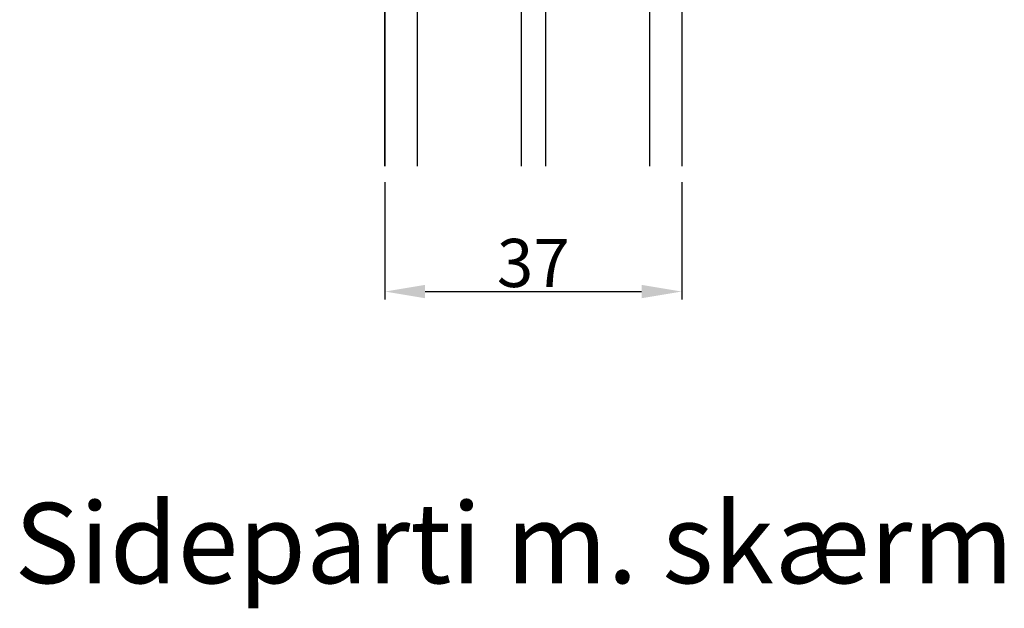
# Model space of a CAD drawing. Units: millimetres. Extents: x -53 to 1314, y -875 to -320.
# Drawn here: x 189 to 220, y -414 to -396 of the extents above; entities that cross this region are included whole.
import ezdxf

# ---------------------------------------------------------------- set-up
doc = ezdxf.new("R2010")
doc.units = ezdxf.units.MM
doc.layers.get('0').update_dxf_attribs({"lineweight": 0})
doc.layers.get('DEFPOINTS').update_dxf_attribs({"lineweight": 0})
for name, color, linetype, lineweight in [('02 MEASURES', 156, 'Continuous', 13), ('07 GLASS', 151, 'Continuous', 25), ('13 GASKET', 254, 'Continuous', 25), ('14 GASKET HATCH', 254, 'Continuous', 0), ('19 PV', 7, 'Continuous', 25), ('DIMENSIONER', 5, 'Continuous', 9)]:
    doc.layers.add(name, color=color, linetype=linetype, lineweight=lineweight)
doc.styles.add('M1x0.25', font='arial.ttf', dxfattribs={"height": 1.5})
doc.dimstyles.new('M1x0.25', dxfattribs={"dimscale": 0, "dimtxt": 1.5, "dimasz": 1.25, "dimexe": 0.25, "dimexo": 0.5, "dimgap": 0.125, "dimtad": 1, "dimdec": 0, "dimlfac": 4, "dimdsep": 46, "dimtxsty": 'M1x0.25', "dimcen": -1, "dimclrd": 256, "dimclre": 256, "dimclrt": 256, "dimazin": 2, "dimtfac": 1, "dimtdec": 0, "dimtmove": 0, "dimatfit": 3, "dimfxl": 1, "dimtolj": 1, "dimarcsym": 0})

# ---------------------------------------------------------------- blocks, each defined once
blk = doc.blocks.new('*D691')
at = {"layer": '02 MEASURES', "lineweight": -2}
for p, q in [((200.5065731918274, -400.7173783230505), (200.5065731918274, -404.3745124217906)), ((209.7565731918273, -400.7173783230505), (209.7565731918273, -404.3745124217906)), ((201.7565731918274, -404.1245124217906), (208.5065731918273, -404.1245124217906))]:
    blk.add_line(p, q, dxfattribs=at)
at = {"layer": '02 MEASURES'}
for points in [[(201.7565731918274, -403.9161790884573), (201.7565731918274, -404.3328457551239), (200.5065731918274, -404.1245124217906)], [(208.5065731918273, -404.3328457551239), (208.5065731918273, -403.9161790884573), (209.7565731918273, -404.1245124217906)]]:
    blk.add_solid(points, dxfattribs=at)
at = {"layer": 'DEFPOINTS', "color": 0}
for p in [(200.5065731918274, -400.2173783230505), (209.7565731918273, -400.2173783230505), (209.7565731918273, -404.1245124217906)]:
    blk.add_point(p, dxfattribs=at)
at = {"layer": '02 MEASURES', "insert": (205.1315731918273, -403.2337624217906), "char_height": 1.5, "attachment_point": 5, "style": 'M1x0.25'}
blk.add_mtext('\\A1;37', dxfattribs=at)
blk = doc.blocks.new('aaa')
at = {"layer": '14 GASKET HATCH'}
h = blk.add_hatch(dxfattribs=at)
h.set_pattern_fill('DOTS', color=256, scale=0.3, angle=270, style=0)
h.set_pattern_definition([(270, (-1498.23391567883, 1817.76440805431), (0.47625, -0.2381250000000001), [0, -0.47625])])
h.paths.add_polyline_path([(260.9983915751744, 168.5069787635422), (260.9983915751744, 173.7969612198999), (247.9983915751744, 173.7969612198999), (247.9983915751729, 168.5069877974806, 0.9927398781967622), (248.3483996963452, 168.5044111480443, -0.7824915538237054), (249.4722687463927, 168.7766161829743, 0.7845985001157176), (250.4533915751745, 169.0169612198999), (250.4533915751754, 170.2469612199006, -0.4142135623728805), (251.1033915751752, 170.8969612199003), (257.8933915751739, 170.8969612199003, -0.4142135623733196), (258.5433915751727, 170.2469612199006), (258.5433915751744, 169.0169612199011, 0.7845985001084614), (259.5245144039567, 168.7766161829738, -0.7824896339467831), (260.6483834391828, 168.504413985201, 0.9927119005198215)])
h.paths.add_polyline_path([(276.9983915751745, 168.5069772966214), (276.9983915751744, 173.7969612198999), (263.9983915751744, 173.7969612198999), (263.9983915751731, 168.5069877879659, 0.9927374947144934), (264.3483997111661, 168.504413985201, -0.7824896339464351), (265.4722687463913, 168.7766161829745, 0.7845985001184698), (266.4533915751746, 169.0169612198986), (266.4533915751742, 170.2469612199006, -0.4142135623736812), (267.1033915751736, 170.8969612199003), (273.8933915751737, 170.8969612199003, -0.4142135623728111), (274.5433915751735, 170.2469612199006), (274.5433915751743, 169.0169612198999, 0.784598500114787), (275.5245144039566, 168.7766161829737, -0.7824915538912764), (276.6483834540054, 168.5044111479449, 0.9927100965781095)])
at = {"layer": '14 GASKET HATCH', "linetype": 'ByBlock'}
h = blk.add_hatch(dxfattribs=at)
h.set_pattern_fill('DOTS', color=256, scale=0.25, angle=360, style=0)
h.set_pattern_definition([(360, (-3076.492646159428, 375.4497064175396), (0.1984375000000001, 0.3968749999999999), [0, -0.396875])])
h.paths.add_polyline_path([(243.9983915751727, 162.296961219901), (243.9983915751727, 171.296961219901, 0.4142135623732202), (243.4983915751727, 171.796961219901), (240.9983915751727, 171.796961219901), (240.9983915751727, 161.8401003274428), (240.9983915751727, 161.796961219901), (243.4983915751727, 161.796961219901, 0.4142135623732202)])
at = {"layer": '19 PV'}
h = blk.add_hatch(color=256, dxfattribs=at)
edge = h.paths.add_edge_path()
edge.add_line((260.5483915751755, 163.8969612199003), (248.4483915751752, 163.8969612199003))
edge.add_arc((248.4483915751752, 164.096961219901), 0.2000000000000455, 180, 270, ccw=False)
edge.add_line((248.2483915751744, 164.096961219901), (248.2483915751744, 164.4248183213554))
edge.add_arc((248.4483915751752, 164.4248183213554), 0.1999999999998162, 120.00000000022621, 180, ccw=False)
edge.add_line((248.3483915751748, 164.5980234021122), (248.3483915751748, 168.5013007053481))
edge.add_arc((248.9440520897296, 168.5013007053462), 0.5956605145534933, 27.529289684657726, 179.999999999825, ccw=False)
edge.add_arc((249.9333915751757, 169.0169612198993), 0.5199999999998218, 207.5292896844184, 360)
edge.add_line((250.4533915751744, 169.0169612199011), (250.4533915751744, 170.2469612199006))
edge.add_arc((251.1033915751758, 170.2469612199006), 0.650000000000091, 90.00000000016041, 180, ccw=False)
edge.add_line((251.103391575174, 170.8969612199003), (257.8933915751767, 170.8969612199003))
edge.add_arc((257.893391575173, 170.2469612199006), 0.6499999999999773, 1.1368683772161603e-13, 89.9999999998397, ccw=False)
edge.add_line((258.5433915751745, 170.2469612199006), (258.5433915751745, 169.0169612199011))
edge.add_arc((259.0633915751749, 169.0169612199029), 0.5200000000000632, 180.0000000002004, 332.4707103151408)
edge.add_arc((260.0527310606211, 168.5013007053481), 0.5956605145532899, 0, 152.4707103155804, ccw=False)
edge.add_line((260.6483915751741, 168.5013007053499), (260.6483915751722, 164.5980234021122))
edge.add_arc((260.5483915751755, 164.4248183213535), 0.1999999999998192, -1.1368683772161603e-13, 60.00000000105439, ccw=False)
edge.add_line((260.7483915751744, 164.4248183213554), (260.7483915751744, 164.096961219901))
edge.add_arc((260.5483915751755, 164.096961219901), 0.2000000000000455, 269.9999999994789, 360, ccw=False)
edge = h.paths.add_edge_path()
edge.add_line((264.4483915751733, 163.8969612199003), (276.5483915751737, 163.8969612199003))
edge.add_arc((276.5483915751737, 164.096961219901), 0.2000000000000455, 270, 360)
edge.add_line((276.7483915751744, 164.096961219901), (276.7483915751744, 164.4248183213554))
edge.add_arc((276.5483915751737, 164.4248183213554), 0.1999999999998162, 0, 59.99999999981423)
edge.add_line((276.6483915751741, 164.5980234021122), (276.6483915751741, 168.5013007053481))
edge.add_arc((276.0527310606193, 168.5013007053462), 0.5956605145534933, 0, 152.4707103153411)
edge.add_arc((275.0633915751731, 169.0169612198993), 0.5199999999998218, 179.9999999997996, 332.47071031558005, ccw=False)
edge.add_line((274.5433915751745, 169.0169612199011), (274.5433915751745, 170.2469612199006))
edge.add_arc((273.893391575173, 170.2469612199006), 0.6499999999999774, 0, 89.99999999983966)
edge.add_line((273.8933915751749, 170.8969612199003), (267.1033915751722, 170.8969612199003))
edge.add_arc((267.103391575174, 170.2469612199006), 0.6500000000000288, 90, 180)
edge.add_line((266.4533915751762, 170.2469612199006), (266.4533915751762, 169.0169612199011))
edge.add_arc((265.9333915751739, 169.0169612199029), 0.5200000000000632, 207.5292896848592, 360, ccw=False)
edge.add_arc((264.9440520897277, 168.5013007053481), 0.5956605145532899, 27.52928968441963, 179.999999999825)
edge.add_line((264.3483915751748, 168.5013007053499), (264.3483915751766, 164.5980234021122))
edge.add_arc((264.4483915751733, 164.4248183213535), 0.1999999999998192, 119.9999999989456, 179.9999999994789)
edge.add_line((264.2483915751744, 164.4248183213554), (264.2483915751744, 164.096961219901))
edge.add_arc((264.4483915751733, 164.096961219901), 0.2000000000000455, 180, 270.0000000005211)
edge = h.paths.add_edge_path(flags=16)
edge.add_arc((251.7833915751743, 169.7752756254836), 0.5, 90, 180)
edge.add_line((251.2833915751743, 169.7752756254836), (251.2833915751743, 169.2252756254843))
edge.add_arc((249.9333915751757, 169.2252756254843), 1.349999999999795, 269.9999999999228, 360, ccw=False)
edge.add_line((249.9333915751739, 167.8752756254839), (249.8483915751748, 167.8752756254839))
edge.add_arc((249.8483915751748, 167.3752756254839), 0.5, 90, 180)
edge.add_line((249.3483915751748, 167.3752756254839), (249.3483915751748, 165.2752756254836))
edge.add_arc((249.8483915751748, 165.2752756254836), 0.5, 180, 270)
edge.add_line((249.8483915751748, 164.7752756254836), (259.1483915751741, 164.7752756254836))
edge.add_arc((259.1483915751741, 165.2752756254836), 0.5, 270, 360)
edge.add_line((259.6483915751741, 165.2752756254836), (259.6483915751741, 167.3752756254839))
edge.add_arc((259.1483915751741, 167.3752756254839), 0.5, 0, 90)
edge.add_line((259.1483915751741, 167.8752756254839), (259.0633915751731, 167.8752756254839))
edge.add_arc((259.0633915751749, 169.2252756254843), 1.350000000000023, 180, 269.9999999999228, ccw=False)
edge.add_line((257.7133915751746, 169.2252756254843), (257.7133915751746, 169.7752756254836))
edge.add_arc((257.2133915751746, 169.7752756254836), 0.5, 0, 90)
edge.add_line((257.2133915751746, 170.2752756254836), (251.7833915751743, 170.2752756254836))
edge = h.paths.add_edge_path(flags=16)
edge.add_arc((267.7833915751743, 169.7752756254836), 0.5, 90, 180)
edge.add_line((267.2833915751743, 169.7752756254836), (267.2833915751743, 169.2252756254843))
edge.add_arc((265.9333915751739, 169.2252756254843), 1.350000000000023, 270.0000000000772, 360, ccw=False)
edge.add_line((265.9333915751757, 167.8752756254839), (265.8483915751748, 167.8752756254839))
edge.add_arc((265.8483915751748, 167.3752756254839), 0.5, 90, 180)
edge.add_line((265.3483915751748, 167.3752756254839), (265.3483915751748, 165.2752756254836))
edge.add_arc((265.8483915751748, 165.2752756254836), 0.5, 180, 270)
edge.add_line((265.8483915751748, 164.7752756254836), (275.1483915751741, 164.7752756254836))
edge.add_arc((275.1483915751741, 165.2752756254836), 0.5, 270, 360)
edge.add_line((275.6483915751741, 165.2752756254836), (275.6483915751741, 167.3752756254839))
edge.add_arc((275.1483915751741, 167.3752756254839), 0.5, 0, 90)
edge.add_line((275.1483915751741, 167.8752756254839), (275.0633915751749, 167.8752756254839))
edge.add_arc((275.0633915751731, 169.2252756254843), 1.349999999999795, 180, 270.0000000000772, ccw=False)
edge.add_line((273.7133915751746, 169.2252756254843), (273.7133915751746, 169.7752756254836))
edge.add_arc((273.2133915751746, 169.7752756254836), 0.5, 0, 90)
edge.add_line((273.2133915751746, 170.2752756254836), (267.7833915751743, 170.2752756254836))
at = {"layer": '07 GLASS'}
for p, q in [((243.9983915751744, 173.7969612198999), (280.9983915751744, 173.7969612198999)), ((243.9983915751745, 173.7969612199006), (243.9983915751745, 141.7969612199006)), ((243.9983915751745, 141.7969612199006), (243.9983915751745, 173.7969612199006)), ((247.9983915751744, 173.7969612198999), (247.9983915751744, 141.7969612198999)), ((260.9983915751744, 173.7969612198999), (260.9983915751744, 141.7969612198999)), ((263.9983915751744, 173.7969612198999), (263.9983915751744, 141.7969612198999)), ((276.9983915751744, 173.7969612198999), (276.9983915751744, 141.7969612198999)), ((280.9983915751745, 173.7969612199006), (280.9983915751745, 141.7969612199006)), ((280.9983915751745, 173.7969612199006), (280.9983915751745, 141.7969612199006))]:
    blk.add_line(p, q, dxfattribs=at)
at = {"layer": '13 GASKET'}
for p, q in [((247.9983915751726, 168.5069878052477), (247.9983915751744, 173.7969612198999)), ((260.9983915751745, 173.7969612199006), (260.9983915751745, 168.5069878036277)), ((263.9983915751726, 168.5069878052477), (263.9983915751744, 173.7969612198999)), ((257.8933915751767, 170.8969612199003), (251.103391575174, 170.8969612199003)), ((267.1033915751722, 170.8969612199003), (273.8933915751749, 170.8969612199003)), ((250.4533915751744, 170.2469612199006), (250.4533915751744, 169.0169612199011)), ((258.5433915751727, 169.0169612199011), (258.5433915751727, 170.2469612199006)), ((266.4533915751762, 169.0169612199011), (266.4533915751762, 170.2469612199006)), ((274.5433915751745, 170.2469612199006), (274.5433915751745, 169.0169612199011))]:
    blk.add_line(p, q, dxfattribs=at)
at = {"layer": '13 GASKET', "linetype": 'ByBlock'}
for p, q in [((240.9983915751727, 171.7969612199006), (243.4983915751727, 171.7969612199006)), ((240.9983915751727, 161.7969612199006), (240.9983915751727, 171.7969612199006)), ((243.9983915751727, 171.2969612199006), (243.9983915751727, 162.8107525624212)), ((243.9983915751727, 162.8107525624212), (243.9983915751727, 162.2969612199006)), ((243.4983915751727, 161.7969612199006), (240.9983915751727, 161.7969612199006))]:
    blk.add_line(p, q, dxfattribs=at)
for centre, start, end in [((243.4983915751727, 171.2969612199006), 0, 90), ((243.4983915751727, 171.2969612199006), 0, 90), ((243.4983915751727, 162.2969612199006), 270, 0), ((243.4983915751727, 162.2969612199006), 270, 0)]:
    blk.add_arc(centre, 0.5, start, end, dxfattribs=at)
at = {"layer": '13 GASKET'}
for centre, radius, start, end in [((251.1033915751758, 170.2469612199006), 0.650000000000091, 90.00000000016033, 180), ((257.893391575173, 170.2469612199006), 0.6499999999999773, 0, 89.99999999983966), ((267.1033915751758, 170.2469612199006), 0.6499999999999773, 90.00000000016033, 180), ((273.893391575173, 170.2469612199006), 0.650000000000091, 0, 89.99999999983966), ((248.1734050233553, 168.5069746694649), 0.1750134486744585, 179.995699616657, 359.1607261398203), ((248.9440520897277, 168.5013007053462), 0.5956605145533896, 27.52928968461386, 179.7008093658887), ((249.9333915751757, 169.0169612198993), 0.5199999999998218, 207.5292896844185, 2.004238765427583e-10), ((259.0633915751731, 169.0169612198974), 0.5200000000001503, 179.9999999995991, 332.4707103159393), ((260.0527310606211, 168.5013007053481), 0.5956605145531236, 0.2994635444083609, 152.4707103155215), ((260.8233781268644, 168.5069765035209), 0.1750134486745377, 180.8389454153369, 0.003699420760066031), ((264.1734050234844, 168.5069765035209), 0.1750134486745377, 179.9963005792399, 359.1610545846631), ((264.9440520897277, 168.5013007053481), 0.5956605145531236, 27.52928968447853, 179.7005364555916), ((265.9333915751757, 169.0169612198974), 0.5200000000001503, 207.5292896840607, 4.008477530852538e-10), ((275.0633915751731, 169.0169612198993), 0.5199999999998218, 179.9999999997996, 332.4707103155801), ((276.0527310606211, 168.5013007053462), 0.5956605145533896, 0.2991906341113251, 152.4707103153849), ((276.8233781269936, 168.5069746694649), 0.1750134486744585, 180.8392738601797, 0.004300383342944424)]:
    blk.add_arc(centre, radius, start, end, dxfattribs=at)
at = {"layer": '19 PV'}
for p, q in [((251.103391575174, 170.8969612199003), (257.8933915751767, 170.8969612199003)), ((273.8933915751749, 170.8969612199003), (267.1033915751722, 170.8969612199003)), ((250.4533915751744, 169.0169612199011), (250.4533915751744, 170.2469612199006)), ((251.2833915751743, 169.7752756254836), (251.2833915751743, 169.2252756254843)), ((257.2133915751746, 170.2752756254836), (251.7833915751743, 170.2752756254836)), ((257.7133915751746, 169.2252756254843), (257.7133915751746, 169.7752756254836)), ((258.5433915751745, 170.2469612199006), (258.5433915751745, 169.0169612199011)), ((266.4533915751744, 170.2469612199006), (266.4533915751744, 169.0169612199011)), ((267.2833915751743, 169.2252756254843), (267.2833915751743, 169.7752756254836)), ((267.7833915751743, 170.2752756254836), (273.2133915751746, 170.2752756254836)), ((273.7133915751746, 169.7752756254836), (273.7133915751746, 169.2252756254843)), ((274.5433915751745, 169.0169612199011), (274.5433915751745, 170.2469612199006)), ((248.3483915751748, 164.5980234021122), (248.3483915751748, 168.5013007053481)), ((260.6483915751741, 168.5013007053499), (260.6483915751722, 164.5980234021122)), ((264.3483915751748, 168.5013007053499), (264.3483915751766, 164.5980234021122)), ((276.6483915751741, 164.5980234021122), (276.6483915751741, 168.5013007053481)), ((249.3483915751748, 167.3752756254839), (249.3483915751748, 165.2752756254836)), ((249.9333915751739, 167.8752756254839), (249.8483915751748, 167.8752756254839)), ((259.1483915751741, 167.8752756254839), (259.0633915751731, 167.8752756254839)), ((259.6483915751741, 165.2752756254836), (259.6483915751741, 167.3752756254839)), ((265.3483915751748, 165.2752756254836), (265.3483915751748, 167.3752756254839)), ((265.8483915751748, 167.8752756254839), (265.9333915751757, 167.8752756254839)), ((275.0633915751749, 167.8752756254839), (275.1483915751741, 167.8752756254839)), ((275.6483915751741, 167.3752756254839), (275.6483915751741, 165.2752756254836)), ((249.8483915751748, 164.7752756254836), (259.1483915751741, 164.7752756254836)), ((275.1483915751741, 164.7752756254836), (265.8483915751748, 164.7752756254836)), ((248.2483915751744, 164.096961219901), (248.2483915751744, 164.4248183213554)), ((260.5483915751755, 163.8969612199003), (248.4483915751752, 163.8969612199003)), ((260.7483915751744, 164.4248183213554), (260.7483915751744, 164.096961219901)), ((264.2483915751744, 164.4248183213554), (264.2483915751744, 164.096961219901)), ((264.4483915751733, 163.8969612199003), (276.5483915751737, 163.8969612199003)), ((276.7483915751744, 164.096961219901), (276.7483915751744, 164.4248183213554))]:
    blk.add_line(p, q, dxfattribs=at)
for centre, radius, start, end in [((251.1033915751758, 170.2469612199006), 0.6499999999999774, 90.00000000016033, 180), ((257.8933915751749, 170.2469612199006), 0.6500000000000288, 0, 90), ((267.103391575174, 170.2469612199006), 0.6500000000000288, 90, 180), ((273.893391575173, 170.2469612199006), 0.6499999999999774, 0, 89.99999999983966), ((251.7833915751743, 169.7752756254836), 0.5, 90, 180), ((257.2133915751746, 169.7752756254836), 0.5, 0, 90), ((267.7833915751743, 169.7752756254836), 0.5, 90, 180), ((273.2133915751746, 169.7752756254836), 0.5, 0, 90), ((248.9440520897296, 168.5013007053462), 0.5956605145534933, 27.5292896846577, 179.999999999825), ((249.9333915751757, 169.0169612198993), 0.5199999999998002, 207.5292896844199, 2.004238765427583e-10), ((249.9333915751757, 169.2252756254843), 1.349999999999795, 269.9999999999228, 0), ((259.0633915751749, 169.2252756254843), 1.350000000000023, 180, 269.9999999999228), ((259.0633915751749, 169.0169612199029), 0.5200000000000632, 180.0000000002004, 332.4707103151408), ((260.0527310606211, 168.5013007053481), 0.5956605145532899, 1.749661313044328e-10, 152.4707103155804), ((264.9440520897277, 168.5013007053481), 0.5956605145532899, 27.52928968441963, 179.999999999825), ((265.9333915751739, 169.0169612199029), 0.5200000000000632, 207.5292896848592, 359.9999999997996), ((265.9333915751739, 169.2252756254843), 1.350000000000023, 270.0000000000772, 0), ((275.0633915751731, 169.2252756254843), 1.349999999999795, 180, 270.0000000000772), ((275.0633915751731, 169.0169612198993), 0.5199999999998002, 179.9999999997996, 332.4707103155801), ((276.0527310606193, 168.5013007053462), 0.5956605145534933, 1.74966131304366e-10, 152.4707103153411), ((249.8483915751748, 167.3752756254839), 0.5, 90, 180), ((259.1483915751741, 167.3752756254839), 0.5, 0, 90), ((265.8483915751748, 167.3752756254839), 0.5, 90, 180), ((275.1483915751741, 167.3752756254839), 0.5, 0, 90), ((248.4483915751752, 164.4248183213554), 0.1999999999998162, 120.0000000002262, 180), ((249.8483915751748, 165.2752756254836), 0.5, 180, 270), ((259.1483915751741, 165.2752756254836), 0.5, 270, 0), ((260.5483915751755, 164.4248183213535), 0.1999999999998192, 5.211020790114566e-10, 60.00000000105441), ((264.4483915751733, 164.4248183213535), 0.1999999999998192, 119.9999999989456, 179.9999999994789), ((265.8483915751748, 165.2752756254836), 0.5, 180, 270), ((275.1483915751741, 165.2752756254836), 0.5, 270, 0), ((276.5483915751737, 164.4248183213554), 0.1999999999998162, 0, 59.99999999981423), ((248.4483915751752, 164.096961219901), 0.2000000000000455, 180, 270), ((260.5483915751755, 164.096961219901), 0.2000000000000455, 269.9999999994789, 0), ((264.4483915751733, 164.096961219901), 0.2000000000000455, 180, 270.0000000005211), ((276.5483915751737, 164.096961219901), 0.2000000000000455, 270, 0)]:
    blk.add_arc(centre, radius, start, end, dxfattribs=at)

msp = doc.modelspace()

# ---------------------------------------------------------------- block references
at = {"xscale": 0.25, "yscale": 0.25, "zscale": 0.25}
msp.add_blockref('aaa', (139.5069752980335, -435.6666186280255), dxfattribs=at)

# ---------------------------------------------------------------- texts
at = {"layer": 'DIMENSIONER', "insert": (188.9590615806196, -410.7078498561468), "char_height": 2.5, "width": 126.2187281656741, "attachment_point": 1}
msp.add_mtext('{\\fTimes New Roman|b0|i0|c0|p18;Sideparti m. skærm}', dxfattribs=at)

# ---------------------------------------------------------------- dimensions: what is measured, and where the dimension line sits
at = {"layer": '02 MEASURES'}
dim = msp.add_linear_dim(base=(209.7565731918273, -404.1245124217906), p1=(200.5065731918274, -400.2173783230505), p2=(209.7565731918273, -400.2173783230505), angle=180, dimstyle='M1x0.25', override={"dimscale": 1}, dxfattribs=at)
dim.commit()
dim.dimension.update_dxf_attribs({"geometry": '*D691', "text_midpoint": (205.1315731918273, -403.2337624217906)})

doc.saveas('drawing.dxf')
